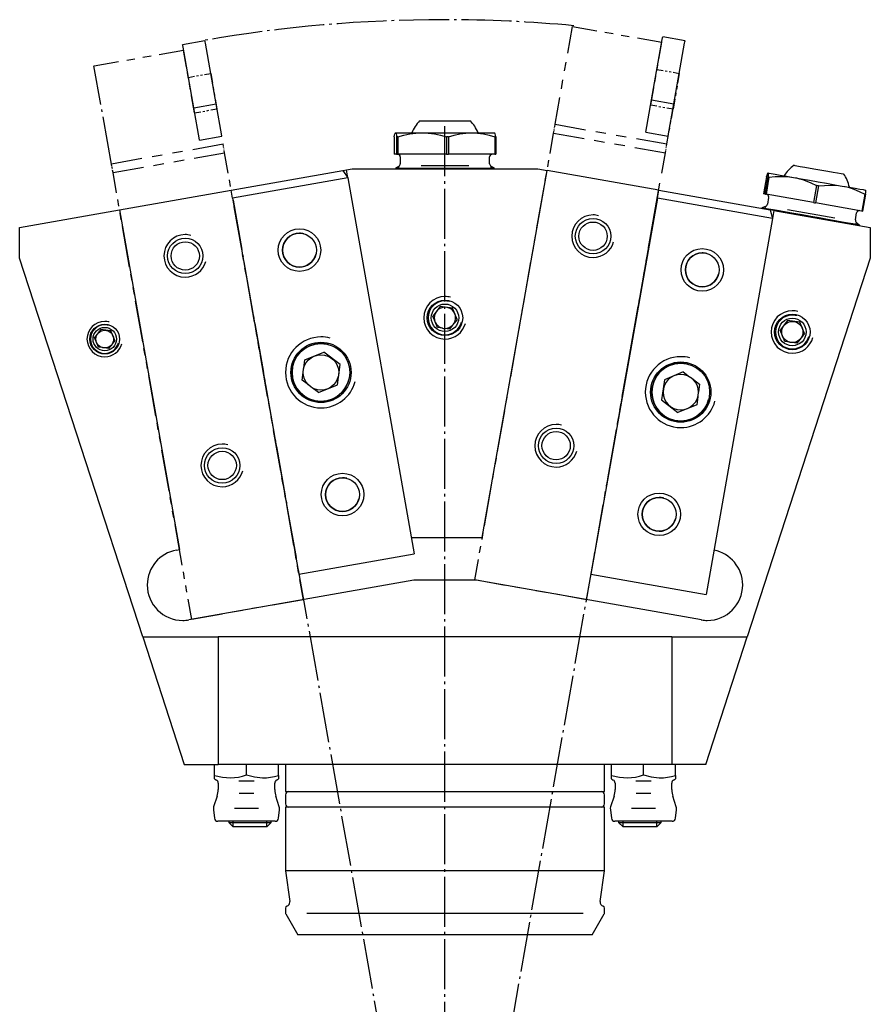
# Model space of a CAD drawing. Extents: x -1 to 247, y 51 to 330.
# Drawn here: x 127 to 247, y 190 to 329 of the extents above; entities that cross this region are included whole.
import ezdxf

# ---------------------------------------------------------------- set-up
doc = ezdxf.new("R2010")
doc.units = 0
doc.header["$MEASUREMENT"] = 0
for name, pattern in [('AI-LINETYPE-3', [8.819444, 7.055556, -0.705556, 0.352778, -0.705556]), ('AI-LINETYPE-4', [8.819444, 7.055556, -0.705556, 0.352778, -0.705556]), ('AI-LINETYPE-5', [8.819444, 7.055556, -0.705556, 0.352778, -0.705556]), ('AI-LINETYPE-6', [8.819444, 7.055556, -0.705556, 0.352778, -0.705556]), ('AI-LINETYPE-7', [8.819444, 7.055556, -0.705556, 0.352778, -0.705556])]:
    doc.linetypes.add(name, pattern=pattern)
doc.layers.add('GRAU_10_', color=7, linetype='CONTINUOUS')
doc.layers.add('STANDARDEBENE', color=7, linetype='CONTINUOUS')

msp = doc.modelspace()

# ---------------------------------------------------------------- linework, layer by layer
at = {"layer": 'GRAU_10_', "color": 250, "linetype": 'AI-LINETYPE-3'}
msp.add_lwpolyline([(186.63, 130.79), (186.63, 314.63)], dxfattribs=at)
at = {"layer": 'GRAU_10_', "color": 7}
for points in [[(156.48, 305.21), (172.2, 307.99), (172.93, 306.94), (156.68, 304.08), (156.48, 305.21)], [(172.2, 307.99), (172.72, 308.08)], [(172.72, 308.08), (173.53, 308.22)], [(172.91, 306.97), (172.72, 308.08)], [(172.93, 306.94), (182.28, 253.92)], [(173.53, 308.22), (199.74, 308.22)], [(191.9, 256.22), (201.03, 307.99)], [(199.74, 308.22), (201.03, 307.99)], [(216.79, 305.21), (201.03, 307.99)], [(140.73, 302.44), (156.48, 305.21)], [(156.68, 304.08), (166.03, 251.05)], [(216.59, 304.08), (207.23, 251.05)], [(216.79, 305.21), (232.51, 302.44), (232.83, 301.21), (216.59, 304.08), (216.79, 305.21)], [(126.63, 299.95), (140.73, 302.44), (149.17, 254.54)], [(233.02, 302.35), (232.51, 302.44)], [(233.02, 302.35), (232.83, 301.24)], [(233.02, 302.35), (246.63, 299.95)], [(126.63, 295.62), (126.63, 299.95)], [(232.83, 301.21), (223.48, 248.19)], [(246.63, 299.95), (246.63, 295.62)], [(143.99, 242.22), (126.63, 295.62)], [(246.63, 295.62), (229.28, 242.22)], [(181.88, 256.22), (191.9, 256.22)], [(148.77, 254.47), (149.17, 254.54)], [(166.03, 251.05), (182.28, 253.92)], [(182.24, 250.22), (150.5, 244.62)], [(191.02, 250.22), (182.24, 250.22)], [(222.84, 244.61), (191.02, 250.22)], [(207.23, 251.05), (223.48, 248.19)], [(222.77, 244.62), (222.84, 244.61)], [(222.84, 244.61), (222.84, 244.61)], [(143.99, 242.22), (149.83, 224.22)], [(143.99, 242.22), (154.63, 242.22)], [(154.63, 242.22), (154.63, 224.22)], [(218.63, 242.22), (154.63, 242.22)], [(218.63, 242.22), (218.63, 224.22)], [(218.63, 242.22), (229.28, 242.22)], [(223.43, 224.22), (229.28, 242.22)], [(149.83, 224.22), (154.63, 224.22)], [(154.13, 222.68), (154.13, 224.22)], [(218.63, 224.22), (154.63, 224.22)], [(158.63, 222.76), (158.63, 224.22)], [(163.13, 222.68), (163.13, 224.22)], [(164.13, 224.22), (164.13, 220.42)], [(209.13, 220.42), (209.13, 224.22)], [(210.13, 222.68), (210.13, 224.22)], [(214.63, 222.76), (214.63, 224.22)], [(223.43, 224.22), (218.63, 224.22)], [(219.13, 222.68), (219.13, 224.22)], [(154.13, 222.68), (155.25, 222.42), (156.38, 222.34), (156.96, 222.38), (157.52, 222.46), (158.08, 222.59), (158.63, 222.76)], [(154.13, 222.19), (154.13, 222.19), (154.13, 222.25), (154.13, 222.35), (154.13, 222.5), (154.13, 222.68)], [(154.13, 222.19), (154.38, 222.04)], [(158.63, 222.76), (159.74, 222.47), (160.87, 222.34), (161.16, 222.34), (161.45, 222.35), (161.73, 222.38), (162.01, 222.42), (162.58, 222.53), (163.13, 222.68)], [(162.88, 222.04), (163.13, 222.19)], [(163.13, 222.68), (163.13, 222.5), (163.13, 222.35), (163.13, 222.25), (163.13, 222.19), (163.13, 222.19)], [(210.13, 222.19), (210.13, 222.19), (210.13, 222.25), (210.13, 222.35), (210.13, 222.5), (210.13, 222.68), (211.25, 222.42), (212.38, 222.34), (212.95, 222.38), (213.52, 222.46), (214.08, 222.59), (214.63, 222.76), (215.74, 222.47), (216.87, 222.34), (217.16, 222.34), (217.45, 222.35), (217.73, 222.38), (218.01, 222.42), (218.58, 222.53), (219.13, 222.68), (219.13, 222.5), (219.13, 222.35), (219.13, 222.25), (219.13, 222.19), (219.13, 222.19)], [(210.13, 222.19), (210.38, 222.04)], [(218.88, 222.04), (219.13, 222.19)], [(154.63, 221.61), (154.63, 220.68)], [(162.63, 220.68), (162.63, 221.61)], [(210.63, 221.61), (210.63, 220.68)], [(218.63, 220.68), (218.63, 221.61)], [(154.48, 219.74), (154, 218.28)], [(163.26, 218.28), (162.78, 219.74)], [(164.13, 220.42), (164.24, 220.42), (164.54, 220.42), (165.05, 220.42), (165.75, 220.42), (166.64, 220.42), (167.71, 220.42), (168.95, 220.42), (170.35, 220.42), (171.9, 220.42), (173.58, 220.42), (175.38, 220.42), (177.29, 220.42), (179.28, 220.42), (181.33, 220.42), (183.43, 220.42), (185.56, 220.42), (187.7, 220.42), (189.84, 220.42), (191.94, 220.42), (193.99, 220.42), (195.98, 220.42), (197.88, 220.42), (199.69, 220.42), (201.37, 220.42), (202.92, 220.42), (204.32, 220.42), (205.56, 220.42), (206.63, 220.42), (207.52, 220.42), (208.22, 220.42), (208.73, 220.42), (209.03, 220.42), (209.13, 220.42)], [(164.13, 219.94), (164.13, 218.7)], [(209.13, 218.7), (209.13, 219.94)], [(210.48, 219.74), (210, 218.28)], [(219.26, 218.28), (218.78, 219.74)], [(164.13, 218.22), (164.13, 209.22)], [(209.13, 218.22), (209.03, 218.22), (208.73, 218.22), (208.22, 218.22), (207.52, 218.22), (206.63, 218.22), (205.56, 218.22), (204.32, 218.22), (202.92, 218.22), (201.37, 218.22), (199.69, 218.22), (197.88, 218.22), (195.98, 218.22), (193.99, 218.22), (191.94, 218.22), (189.84, 218.22), (187.7, 218.22), (185.56, 218.22), (183.43, 218.22), (181.33, 218.22), (179.28, 218.22), (177.29, 218.22), (175.38, 218.22), (173.58, 218.22), (171.9, 218.22), (170.35, 218.22), (168.95, 218.22), (167.71, 218.22), (166.64, 218.22), (165.75, 218.22), (165.05, 218.22), (164.54, 218.22), (164.24, 218.22), (164.13, 218.22)], [(209.13, 209.22), (209.13, 218.22)], [(153.96, 217.85), (154.11, 216.66)], [(163.16, 216.66), (163.31, 217.85)], [(209.96, 217.85), (210.11, 216.66)], [(219.16, 216.66), (219.31, 217.85)], [(162.66, 216.22), (162.55, 216.22), (162.2, 216.22), (161.65, 216.22), (160.92, 216.22), (160.06, 216.22), (159.12, 216.22), (158.15, 216.22), (157.21, 216.22), (156.35, 216.22), (155.62, 216.22), (155.07, 216.22), (154.72, 216.22), (154.6, 216.22)], [(218.66, 216.22), (218.55, 216.22), (218.2, 216.22), (217.65, 216.22), (216.92, 216.22), (216.06, 216.22), (215.12, 216.22), (214.15, 216.22), (213.21, 216.22), (212.35, 216.22), (211.62, 216.22), (211.07, 216.22), (210.72, 216.22), (210.6, 216.22)], [(164.13, 209.22), (164.73, 204.9)], [(209.13, 209.22), (209.03, 209.22), (208.73, 209.22), (208.22, 209.22), (207.52, 209.22), (206.63, 209.22), (205.56, 209.22), (204.32, 209.22), (202.92, 209.22), (201.37, 209.22), (199.69, 209.22), (197.88, 209.22), (195.98, 209.22), (193.99, 209.22), (191.94, 209.22), (189.84, 209.22), (187.7, 209.22), (185.56, 209.22), (183.43, 209.22), (181.33, 209.22), (179.28, 209.22), (177.29, 209.22), (175.38, 209.22), (173.58, 209.22), (171.9, 209.22), (170.35, 209.22), (168.95, 209.22), (167.71, 209.22), (166.64, 209.22), (165.75, 209.22), (165.05, 209.22), (164.54, 209.22), (164.24, 209.22), (164.13, 209.22)], [(208.53, 204.9), (209.13, 209.22)], [(164.13, 203.97), (164.13, 203.3)], [(164.17, 203.15), (165.87, 200.22)], [(207.4, 200.22), (209.09, 203.15)], [(209.13, 203.3), (209.13, 203.97)], [(207.4, 200.22), (207.3, 200.22), (206.98, 200.22), (206.45, 200.22), (205.72, 200.22), (204.79, 200.22), (203.68, 200.22), (202.39, 200.22), (200.94, 200.22), (199.35, 200.22), (197.62, 200.22), (195.78, 200.22), (193.85, 200.22), (191.84, 200.22), (189.78, 200.22), (187.69, 200.22), (185.58, 200.22), (183.49, 200.22), (181.43, 200.22), (179.42, 200.22), (177.49, 200.22), (175.65, 200.22), (173.92, 200.22), (172.33, 200.22), (170.88, 200.22), (169.59, 200.22), (168.48, 200.22), (167.55, 200.22), (166.82, 200.22), (166.29, 200.22), (165.97, 200.22), (165.87, 200.22)]]:
    msp.add_lwpolyline(points, dxfattribs=at)
for points, knots in [([(210.02, 298.73), (210.02, 300.11), (208.9, 301.23), (207.52, 301.23), (206.14, 301.23), (205.02, 300.11), (205.02, 298.73), (205.02, 297.35), (206.14, 296.23), (207.52, 296.23), (208.9, 296.23), (210.02, 297.35), (210.02, 298.73)], [0, 0, 0, 0, 1, 1, 1, 2, 2, 2, 3, 3, 3, 4, 4, 4, 4]), ([(152.49, 295.95), (152.49, 297.33), (151.38, 298.45), (149.99, 298.45), (148.61, 298.45), (147.49, 297.33), (147.49, 295.95), (147.49, 294.57), (148.61, 293.45), (149.99, 293.45), (151.38, 293.45), (152.49, 294.57), (152.49, 295.95)], [0, 0, 0, 0, 1, 1, 1, 2, 2, 2, 3, 3, 3, 4, 4, 4, 4]), ([(189.13, 287.22), (189.13, 288.6), (188.02, 289.72), (186.63, 289.72), (185.25, 289.72), (184.13, 288.6), (184.13, 287.22), (184.13, 285.84), (185.25, 284.72), (186.63, 284.72), (188.02, 284.72), (189.13, 285.84), (189.13, 287.22)], [0, 0, 0, 0, 1, 1, 1, 2, 2, 2, 3, 3, 3, 4, 4, 4, 4]), ([(238.13, 285.22), (238.13, 286.6), (237.02, 287.72), (235.63, 287.72), (234.25, 287.72), (233.13, 286.6), (233.13, 285.22), (233.13, 283.84), (234.25, 282.72), (235.63, 282.72), (237.02, 282.72), (238.13, 283.84), (238.13, 285.22)], [0, 0, 0, 0, 1, 1, 1, 2, 2, 2, 3, 3, 3, 4, 4, 4, 4]), ([(140.73, 284.22), (140.73, 285.38), (139.79, 286.32), (138.63, 286.32), (137.47, 286.32), (136.53, 285.38), (136.53, 284.22), (136.53, 283.06), (137.47, 282.12), (138.63, 282.12), (139.79, 282.12), (140.73, 283.06), (140.73, 284.22)], [0, 0, 0, 0, 1, 1, 1, 2, 2, 2, 3, 3, 3, 4, 4, 4, 4]), ([(173.39, 279.52), (173.39, 281.87), (171.48, 283.77), (169.14, 283.77), (166.79, 283.77), (164.89, 281.87), (164.89, 279.52), (164.89, 277.17), (166.79, 275.27), (169.14, 275.27), (171.48, 275.27), (173.39, 277.17), (173.39, 279.52)], [0, 0, 0, 0, 1, 1, 1, 2, 2, 2, 3, 3, 3, 4, 4, 4, 4]), ([(224.14, 276.74), (224.14, 279.09), (222.24, 280.99), (219.89, 280.99), (217.54, 280.99), (215.64, 279.09), (215.64, 276.74), (215.64, 274.4), (217.54, 272.49), (219.89, 272.49), (222.24, 272.49), (224.14, 274.4), (224.14, 276.74)], [0, 0, 0, 0, 1, 1, 1, 2, 2, 2, 3, 3, 3, 4, 4, 4, 4]), ([(204.81, 269.18), (204.81, 270.56), (203.69, 271.68), (202.31, 271.68), (200.93, 271.68), (199.81, 270.56), (199.81, 269.18), (199.81, 267.8), (200.93, 266.68), (202.31, 266.68), (203.69, 266.68), (204.81, 267.8), (204.81, 269.18)], [0, 0, 0, 0, 1, 1, 1, 2, 2, 2, 3, 3, 3, 4, 4, 4, 4]), ([(157.7, 266.4), (157.7, 267.78), (156.58, 268.9), (155.2, 268.9), (153.82, 268.9), (152.7, 267.78), (152.7, 266.4), (152.7, 265.02), (153.82, 263.9), (155.2, 263.9), (156.58, 263.9), (157.7, 265.02), (157.7, 266.4)], [0, 0, 0, 0, 1, 1, 1, 2, 2, 2, 3, 3, 3, 4, 4, 4, 4]), ([(148.77, 254.47), (146.35, 254.05), (144.65, 251.95), (144.63, 249.55), (144.63, 246.79), (146.87, 244.55), (149.63, 244.55), (149.94, 244.55), (150.24, 244.57), (150.5, 244.62)], [0, 0, 0, 0, 1, 1, 1, 2, 2, 2, 3, 3, 3, 3]), ([(222.84, 244.61), (223.12, 244.57), (223.39, 244.54), (223.63, 244.55), (226.4, 244.55), (228.63, 246.79), (228.63, 249.55)], [0, 0, 0, 0, 1, 1, 1, 2, 2, 2, 2])]:
    msp.add_open_spline(points, degree=3, knots=knots, dxfattribs=at)
for points in [[(228.63, 249.55), (228.63, 251.98), (226.9, 254), (224.58, 254.46)], [(154.63, 221.61), (154.63, 221.79), (154.54, 221.95), (154.38, 222.04)], [(162.88, 222.04), (162.73, 221.95), (162.64, 221.78), (162.63, 221.61)], [(210.63, 221.61), (210.63, 221.79), (210.54, 221.95), (210.38, 222.04)], [(218.88, 222.04), (218.73, 221.95), (218.64, 221.78), (218.63, 221.61)], [(154.48, 219.74), (154.59, 220.06), (154.64, 220.38), (154.63, 220.68)], [(162.63, 220.68), (162.63, 220.35), (162.69, 220.02), (162.78, 219.74)], [(164.62, 220.42), (164.35, 220.42), (164.13, 220.2), (164.13, 219.94)], [(209.13, 219.94), (209.13, 220.2), (208.92, 220.42), (208.65, 220.42)], [(210.48, 219.74), (210.59, 220.06), (210.64, 220.38), (210.63, 220.68)], [(218.63, 220.68), (218.63, 220.35), (218.69, 220.02), (218.78, 219.74)], [(154, 218.28), (153.96, 218.14), (153.94, 217.99), (153.96, 217.85)], [(163.31, 217.97), (163.31, 218.08), (163.3, 218.19), (163.26, 218.28)], [(164.13, 218.7), (164.13, 218.44), (164.35, 218.22), (164.62, 218.22)], [(208.65, 218.22), (208.92, 218.22), (209.13, 218.44), (209.13, 218.7)], [(210, 218.28), (209.96, 218.14), (209.94, 217.99), (209.96, 217.85)], [(219.31, 217.97), (219.31, 218.08), (219.3, 218.19), (219.26, 218.28)], [(154.11, 216.66), (154.14, 216.41), (154.35, 216.22), (154.6, 216.22)], [(162.66, 216.22), (162.92, 216.22), (163.13, 216.41), (163.16, 216.66)], [(163.31, 217.85), (163.31, 217.89), (163.31, 217.94), (163.31, 217.97)], [(210.11, 216.66), (210.14, 216.41), (210.35, 216.22), (210.6, 216.22)], [(218.66, 216.22), (218.92, 216.22), (219.13, 216.41), (219.16, 216.66)], [(219.31, 217.85), (219.31, 217.89), (219.31, 217.94), (219.31, 217.97)], [(164.34, 204.25), (164.21, 204.21), (164.14, 204.1), (164.13, 203.97)], [(164.34, 204.25), (164.58, 204.34), (164.74, 204.57), (164.74, 204.82)], [(164.74, 204.82), (164.74, 204.85), (164.74, 204.88), (164.73, 204.9)], [(208.53, 204.9), (208.49, 204.61), (208.67, 204.35), (208.93, 204.25)], [(209.13, 203.97), (209.13, 204.1), (209.05, 204.21), (208.93, 204.25)], [(164.13, 203.3), (164.13, 203.25), (164.15, 203.19), (164.17, 203.15)], [(209.09, 203.15), (209.12, 203.2), (209.13, 203.25), (209.13, 203.3)]]:
    msp.add_open_spline(points, degree=3, dxfattribs=at)
at = {"layer": 'STANDARDEBENE', "color": 7}
for points in [[(203.95, 324.54), (204.61, 328.31), (208.05, 327.7)], [(209.19, 327.5), (210.34, 327.3)], [(211.49, 327.09), (212.63, 326.89)], [(213.78, 326.69), (217.22, 326.08)], [(215.78, 317.95), (217.29, 326.48)], [(217.29, 326.48), (217.33, 326.72), (217.35, 326.82)], [(220.5, 326.26), (217.35, 326.82)], [(146.31, 324.37), (149.75, 324.97)], [(152.77, 326.26), (149.62, 325.7)], [(149.68, 325.37), (149.64, 325.61), (149.62, 325.7)], [(151.19, 316.83), (149.68, 325.37)], [(150.18, 322.56), (149.75, 324.97)], [(152.83, 325.93), (152.79, 326.16), (152.77, 326.26)], [(154.34, 317.39), (152.83, 325.93)], [(216.79, 323.67), (217.22, 326.08)], [(218.93, 317.39), (220.44, 325.93)], [(220.44, 325.93), (220.48, 326.16), (220.5, 326.26)], [(141.73, 323.56), (142.87, 323.76)], [(144.02, 323.96), (145.17, 324.17)], [(137.14, 322.75), (140.58, 323.36)], [(203.5, 322.03), (203.73, 323.29)], [(216.51, 322.06), (216.65, 322.87)], [(216.54, 322.25), (217.4, 322.09)], [(150.46, 320.95), (150.32, 321.76)], [(150.43, 321.13), (151.29, 321.29)], [(151.57, 321.34), (151.86, 321.39)], [(152.15, 321.44), (152.43, 321.49)], [(152.72, 321.54), (153.58, 321.69)], [(153.58, 321.69), (153.82, 320.33)], [(203.06, 319.53), (203.28, 320.78)], [(216.22, 320.46), (216.37, 321.26)], [(217.69, 322.04), (217.97, 321.99)], [(218.26, 321.94), (218.54, 321.89)], [(218.83, 321.84), (219.69, 321.69)], [(219.69, 321.69), (219.45, 320.33)], [(150.74, 319.35), (150.6, 320.15)], [(153.9, 319.87), (153.98, 319.41)], [(215.66, 317.24), (216.08, 319.65)], [(219.37, 319.87), (219.29, 319.41)], [(151.31, 316.13), (150.88, 318.54)], [(154.06, 318.96), (154.14, 318.51)], [(154.22, 318.05), (154.46, 316.69)], [(202.18, 314.51), (202.84, 318.27)], [(219.05, 318.05), (218.81, 316.69)], [(219.21, 318.96), (219.13, 318.51)], [(151.19, 316.83), (154.34, 317.39)], [(151.98, 312.31), (151.19, 316.83)], [(153.6, 316.53), (154.46, 316.69)], [(155.13, 312.87), (154.34, 317.39)], [(214.98, 313.42), (215.78, 317.95)], [(215.66, 317.24), (216.52, 317.09)], [(215.78, 317.95), (218.93, 317.39)], [(216.8, 317.04), (217.09, 316.99)], [(217.38, 316.94), (217.66, 316.89)], [(217.95, 316.84), (218.81, 316.69)], [(218.14, 312.87), (218.93, 317.39)], [(218.57, 315.33), (218.81, 316.69)], [(151.31, 316.13), (152.17, 316.28)], [(152.46, 316.33), (152.74, 316.38)], [(153.03, 316.43), (153.32, 316.48)], [(183.06, 315), (183.17, 315), (183.47, 315), (183.96, 315), (184.61, 315), (185.37, 315), (186.2, 315), (187.07, 315), (187.9, 315), (188.66, 315), (189.31, 315), (189.8, 315), (190.1, 315), (190.21, 315)], [(202.04, 313.72), (202.06, 313.83)], [(202.08, 313.95), (202.1, 314.06)], [(202.12, 314.17), (202.18, 314.51)], [(202.18, 314.51), (206.47, 313.75)], [(218.25, 313.53), (218.33, 313.98)], [(218.41, 314.43), (218.49, 314.88)], [(151.99, 312.26), (155.14, 312.82)], [(155.14, 312.82), (155.14, 312.83), (155.13, 312.87)], [(179.47, 312.72), (179.51, 312.96), (179.56, 313.14), (179.6, 313.26), (179.64, 313.3)], [(179.47, 312.72), (179.47, 310.3)], [(179.64, 313.3), (179.8, 313.3), (180.17, 313.3), (180.73, 313.3), (181.48, 313.3), (182.38, 313.3), (183.4, 313.3)], [(179.64, 313.3), (179.66, 313.29), (179.68, 313.26), (179.71, 313.21), (179.73, 313.14), (179.77, 312.96), (179.81, 312.72)], [(179.81, 312.72), (179.81, 310.3)], [(179.97, 312.72), (179.89, 312.72), (179.81, 312.72)], [(179.97, 312.72), (180.82, 312.96), (181.67, 313.14), (182.53, 313.26), (183.4, 313.3), (183.84, 313.29), (184.28, 313.26), (184.71, 313.21), (185.14, 313.14), (186, 312.96), (186.84, 312.72)], [(179.97, 312.72), (179.97, 310.3)], [(186.84, 312.72), (186.84, 310.3), (179.97, 310.3)], [(183.4, 313.3), (184.53, 313.3), (185.72, 313.3), (186.94, 313.3), (188.15, 313.3), (189.32, 313.3), (190.4, 313.3)], [(187.13, 312.72), (186.99, 312.72), (186.84, 312.72)], [(187.13, 312.72), (187.94, 312.96), (188.75, 313.14), (189.57, 313.26), (190.4, 313.3), (190.81, 313.29), (191.23, 313.26), (191.64, 313.21), (192.05, 313.14), (192.87, 312.96), (193.66, 312.72)], [(187.13, 312.72), (187.13, 310.3)], [(193.66, 312.72), (193.66, 310.3), (187.13, 310.3)], [(190.4, 313.3), (191.37, 313.3), (192.19, 313.3), (192.85, 313.3), (193.31, 313.3), (193.57, 313.3), (193.63, 313.3)], [(193.8, 312.72), (193.76, 312.96), (193.71, 313.14), (193.67, 313.26), (193.63, 313.3)], [(193.8, 312.72), (193.73, 312.72), (193.66, 312.72)], [(193.8, 312.72), (193.8, 310.3)], [(201.45, 310.41), (201.96, 313.27)], [(201.96, 313.27), (202.02, 313.61)], [(201.96, 313.27), (206.26, 312.51)], [(207.91, 313.5), (209.34, 313.25)], [(210.77, 312.99), (212.2, 312.74)], [(213.64, 312.49), (217.93, 311.73)], [(214.98, 313.38), (214.98, 313.39), (214.98, 313.42)], [(214.98, 313.38), (218.13, 312.82)], [(217.93, 311.73), (218.17, 313.08)], [(218.13, 312.82), (218.13, 312.83), (218.14, 312.87)], [(151.04, 310.97), (155.33, 311.73)], [(151.99, 312.26), (151.99, 312.28), (151.98, 312.31)], [(155.39, 311.39), (155.33, 311.73)], [(155.43, 311.17), (155.41, 311.28)], [(155.47, 310.94), (155.45, 311.06)], [(207.69, 312.26), (209.12, 312.01)], [(210.55, 311.76), (211.99, 311.5)], [(213.42, 311.25), (217.72, 310.49), (217.78, 310.83)], [(217.8, 310.94), (217.82, 311.06)], [(217.83, 311.17), (217.86, 311.28)], [(217.88, 311.39), (217.93, 311.73)], [(139.58, 308.95), (143.88, 309.71)], [(145.31, 309.96), (146.74, 310.21)], [(148.17, 310.47), (149.6, 310.72)], [(151.26, 309.74), (155.55, 310.49), (155.49, 310.83)], [(156.06, 307.63), (155.55, 310.49)], [(179.81, 310.3), (179.47, 310.3)], [(179.81, 310.3), (179.89, 310.3), (179.97, 310.3)], [(180.33, 309.9), (180.33, 308.93)], [(186.84, 310.3), (186.99, 310.3), (187.13, 310.3)], [(192.93, 308.93), (192.93, 309.9)], [(193.66, 310.3), (193.73, 310.3), (193.8, 310.3)], [(217.21, 307.63), (217.72, 310.49)], [(139.68, 308.39), (139.66, 308.5)], [(139.72, 308.16), (139.7, 308.28)], [(139.8, 307.71), (144.09, 308.47)], [(145.53, 308.72), (146.96, 308.98)], [(148.39, 309.23), (149.82, 309.48)], [(180.13, 308.58), (179.63, 308.29)], [(179.63, 308.29), (179.63, 308.22)], [(193.63, 308.29), (193.53, 308.29), (193.21, 308.29), (192.7, 308.29), (192, 308.29), (191.13, 308.29), (190.14, 308.29), (189.03, 308.29), (187.85, 308.29), (186.63, 308.29), (185.42, 308.29), (184.24, 308.29), (183.14, 308.29), (182.14, 308.29), (181.27, 308.29), (180.57, 308.29), (180.06, 308.29), (179.74, 308.29), (179.63, 308.29)], [(180.13, 308.22), (180.13, 308.58)], [(183.26, 308.7), (190.01, 308.7)], [(193.63, 308.29), (193.13, 308.58)], [(193.13, 308.22), (193.13, 308.58)], [(193.63, 308.22), (193.63, 308.29)], [(201.12, 308.5), (201.29, 309.45)], [(235.87, 308.73), (235.97, 308.71), (236.27, 308.66), (236.75, 308.58), (237.38, 308.47), (238.13, 308.33), (238.96, 308.19), (239.81, 308.04), (240.63, 307.89), (241.38, 307.76), (242.01, 307.65), (242.5, 307.56), (242.8, 307.51), (242.9, 307.49)], [(139.8, 307.71), (139.74, 308.05)], [(140.3, 304.85), (139.8, 307.71)], [(200.78, 306.59), (200.95, 307.54)], [(232, 307.1), (231.58, 304.72)], [(232.19, 307.07), (231.77, 304.68)], [(232.34, 307.04), (231.92, 304.66)], [(232, 307.1), (232.07, 307.33), (232.12, 307.51), (232.16, 307.62), (232.2, 307.65)], [(232.2, 307.65), (232.21, 307.64), (232.21, 307.61), (232.22, 307.56), (232.22, 307.49), (232.21, 307.31), (232.19, 307.07)], [(232.34, 307.04), (232.26, 307.06), (232.19, 307.07)], [(232.2, 307.65), (232.33, 307.63), (232.67, 307.57), (233.2, 307.48), (233.92, 307.35), (234.79, 307.2), (235.79, 307.02)], [(232.34, 307.04), (233.21, 307.13), (234.07, 307.17), (234.93, 307.13), (235.79, 307.02), (236.21, 306.94), (236.63, 306.83), (237.05, 306.71), (237.46, 306.57), (238.26, 306.24), (239.04, 305.86)], [(235.79, 307.02), (236.89, 306.83), (238.06, 306.62), (239.26, 306.41), (240.45, 306.2), (241.61, 305.99), (242.68, 305.8)], [(156.39, 305.72), (156.23, 306.67)], [(199.6, 299.9), (200.61, 305.63)], [(239.04, 305.86), (238.62, 303.47), (231.92, 304.66)], [(239.33, 305.81), (238.91, 303.42)], [(239.33, 305.81), (239.18, 305.84), (239.04, 305.86)], [(239.33, 305.81), (240.17, 305.9), (241.02, 305.94), (241.85, 305.91), (242.68, 305.8), (243.09, 305.72), (243.5, 305.62), (243.91, 305.5), (244.3, 305.36), (245.08, 305.04), (245.84, 304.66)], [(242.68, 305.8), (243.65, 305.63), (244.48, 305.49), (245.14, 305.37), (245.62, 305.29), (245.9, 305.24), (245.98, 305.22)], [(216.54, 303.81), (216.71, 304.76)], [(231.77, 304.68), (231.58, 304.72)], [(231.77, 304.68), (231.84, 304.67), (231.92, 304.66)], [(232.29, 304.18), (232.12, 303.23)], [(245.84, 304.66), (245.42, 302.28), (238.91, 303.42)], [(245.97, 304.64), (245.55, 302.25)], [(245.97, 304.64), (245.91, 304.65), (245.84, 304.66)], [(245.97, 304.64), (245.99, 304.88), (246, 305.06), (246, 305.18), (245.98, 305.22)], [(140.64, 302.94), (140.47, 303.89)], [(157.91, 297.13), (156.9, 302.85)], [(215.36, 297.13), (216.37, 302.85)], [(231.32, 302.73), (231.31, 302.65)], [(231.87, 302.92), (231.32, 302.73)], [(245.11, 300.3), (245.01, 300.31), (244.7, 300.37), (244.19, 300.46), (243.5, 300.58), (242.65, 300.73), (241.66, 300.9), (240.58, 301.09), (239.42, 301.3), (238.22, 301.51), (237.02, 301.72), (235.86, 301.93), (234.77, 302.12), (233.79, 302.29), (232.94, 302.44), (232.25, 302.56), (231.74, 302.65), (231.43, 302.71), (231.32, 302.73)], [(231.8, 302.57), (231.87, 302.92)], [(238.62, 303.47), (238.76, 303.45), (238.91, 303.42)], [(140.97, 301.03), (140.81, 301.99)], [(234.97, 302.49), (241.61, 301.32)], [(244.53, 301.04), (244.7, 302)], [(245.42, 302.28), (245.49, 302.26), (245.55, 302.25)], [(142.15, 294.35), (141.14, 300.08)], [(244.61, 300.31), (244.67, 300.67)], [(245.1, 300.22), (245.11, 300.3), (244.67, 300.67)], [(199.27, 297.99), (199.43, 298.95)], [(158.25, 295.22), (158.08, 296.17)], [(198.93, 296.08), (199.1, 297.04)], [(215.02, 295.22), (215.19, 296.17)], [(197.75, 289.4), (198.76, 295.13)], [(142.49, 292.44), (142.32, 293.39)], [(158.58, 293.31), (158.42, 294.26)], [(214.69, 293.31), (214.85, 294.26)], [(159.76, 286.62), (158.75, 292.35)], [(213.51, 286.62), (214.52, 292.35)], [(142.83, 290.53), (142.66, 291.48)], [(144, 283.84), (142.99, 289.57)], [(187.69, 288.6), (185.97, 288.83), (184.91, 287.46)], [(185.57, 285.86), (184.91, 287.46)], [(188.35, 287), (187.69, 288.6)], [(197.41, 287.49), (197.58, 288.44)], [(187.71, 286.17), (187.29, 285.63)], [(188.35, 287), (187.92, 286.45)], [(197.08, 285.58), (197.25, 286.54)], [(234.97, 286.83), (233.91, 285.46)], [(236.69, 286.6), (234.97, 286.83)], [(237.35, 285), (236.69, 286.6)], [(138.08, 285.56), (137.2, 284.42)], [(140.06, 284.04), (139.51, 285.37), (138.08, 285.56)], [(160.1, 284.71), (159.93, 285.67)], [(186.26, 285.77), (185.57, 285.86)], [(187.29, 285.63), (186.61, 285.72)], [(213.17, 284.71), (213.34, 285.67)], [(234.57, 283.86), (233.91, 285.46)], [(237.35, 285), (236.92, 284.45)], [(137.75, 283.08), (137.2, 284.42)], [(139.54, 283.36), (139.18, 282.89)], [(140.06, 284.04), (139.7, 283.57)], [(160.44, 282.8), (160.27, 283.76)], [(195.9, 278.9), (196.91, 284.63)], [(212.83, 282.8), (213, 283.76)], [(235.26, 283.77), (234.57, 283.86)], [(236.29, 283.63), (235.61, 283.72)], [(236.71, 284.17), (236.29, 283.63)], [(138.34, 283.01), (137.75, 283.08)], [(139.18, 282.89), (138.6, 282.97)], [(144.34, 281.93), (144.17, 282.89)], [(166.87, 281.29), (169.54, 282.39)], [(171.83, 280.63), (169.54, 282.39)], [(144.68, 280.02), (144.51, 280.98)], [(161.61, 276.12), (160.6, 281.85)], [(166.73, 280.18), (166.87, 281.29)], [(171.45, 277.77), (171.83, 280.63)], [(211.65, 276.12), (212.67, 281.85)], [(166.49, 278.43), (166.64, 279.51)], [(220.24, 279.59), (217.58, 278.49), (217.2, 275.63), (219.48, 273.87)], [(220.24, 279.59), (221.13, 278.91)], [(145.86, 273.34), (144.85, 279.07)], [(167.36, 277.76), (166.49, 278.43)], [(168.78, 276.67), (171.45, 277.77)], [(195.56, 276.99), (195.73, 277.94)], [(221.67, 278.5), (222.53, 277.84), (222.39, 276.75)], [(168.78, 276.67), (167.9, 277.35)], [(161.95, 274.21), (161.78, 275.16)], [(195.22, 275.08), (195.39, 276.03)], [(211.32, 274.21), (211.49, 275.16)], [(222.15, 274.97), (219.48, 273.87)], [(222.3, 276.08), (222.15, 274.97)], [(194.05, 268.39), (195.06, 274.12)], [(146.19, 271.43), (146.03, 272.39)], [(162.29, 272.3), (162.12, 273.25)], [(210.98, 272.3), (211.15, 273.25)], [(163.47, 265.61), (162.46, 271.34)], [(209.8, 265.61), (210.81, 271.34)], [(146.53, 269.52), (146.36, 270.48)], [(147.71, 262.84), (146.7, 268.57)], [(193.71, 266.48), (193.88, 267.44)], [(193.37, 264.57), (193.54, 265.53)], [(163.8, 263.7), (163.63, 264.66)], [(209.47, 263.7), (209.63, 264.66)], [(164.14, 261.8), (163.97, 262.75)], [(192.19, 257.89), (193.2, 263.62)], [(209.13, 261.8), (209.3, 262.75)], [(148.05, 260.93), (147.88, 261.88)], [(148.38, 259.02), (148.21, 259.97)], [(165.32, 255.11), (164.31, 260.84)], [(207.95, 255.11), (208.96, 260.84)], [(149.56, 252.33), (148.55, 258.06)], [(191.86, 255.98), (192.03, 256.94)], [(165.65, 253.2), (165.49, 254.16)], [(191.52, 254.07), (191.69, 255.03)], [(207.61, 253.2), (207.78, 254.16)], [(190.85, 250.25), (191.35, 253.12)], [(149.9, 250.42), (149.73, 251.38)], [(165.99, 251.29), (165.82, 252.25)], [(207.28, 251.29), (207.45, 252.25)], [(166.67, 247.47), (166.16, 250.34)], [(195.14, 249.49), (190.85, 250.25)], [(206.6, 247.47), (207.11, 250.34)], [(150.23, 248.51), (150.07, 249.47)], [(198.01, 248.99), (196.58, 249.24)], [(200.87, 248.48), (199.44, 248.74)], [(150.91, 244.69), (150.4, 247.56)], [(166.67, 247.47), (162.37, 246.72)], [(206.6, 247.47), (202.31, 248.23)], [(158.07, 245.96), (156.64, 245.7)], [(160.94, 246.46), (159.5, 246.21)], [(155.21, 245.45), (150.91, 244.69)], [(159.73, 221.9), (157.54, 221.9)], [(215.73, 221.9), (213.54, 221.9)], [(157.6, 220.2), (159.67, 220.2)], [(213.6, 220.2), (215.67, 220.2)], [(156.96, 218.07), (160.31, 218.07)], [(212.96, 218.07), (216.31, 218.07)], [(156.13, 216.22), (156.13, 216.03)], [(156.13, 216.03), (156.75, 215.42)], [(156.13, 216.03), (156.24, 216.03), (156.54, 216.03), (157.01, 216.03), (157.63, 216.03), (158.36, 216.03), (159.13, 216.03), (159.91, 216.03), (160.63, 216.03), (161.26, 216.03), (161.73, 216.03), (162.03, 216.03), (162.13, 216.03)], [(156.75, 215.42), (156.75, 216.22)], [(161.52, 215.42), (161.4, 215.42), (161.07, 215.42), (160.54, 215.42), (159.87, 215.42), (159.13, 215.42), (158.4, 215.42), (157.73, 215.42), (157.2, 215.42), (156.87, 215.42), (156.75, 215.42)], [(161.52, 215.42), (161.52, 216.22)], [(161.52, 215.42), (162.13, 216.03)], [(162.13, 216.03), (162.13, 216.22)], [(211.13, 216.22), (211.13, 216.03)], [(211.13, 216.03), (211.75, 215.42)], [(211.13, 216.03), (211.24, 216.03), (211.54, 216.03), (212.01, 216.03), (212.63, 216.03), (213.36, 216.03), (214.13, 216.03), (214.91, 216.03), (215.63, 216.03), (216.26, 216.03), (216.73, 216.03), (217.03, 216.03), (217.13, 216.03)], [(211.75, 215.42), (211.75, 216.22)], [(216.52, 215.42), (216.4, 215.42), (216.07, 215.42), (215.54, 215.42), (214.87, 215.42), (214.13, 215.42), (213.4, 215.42), (212.73, 215.42), (212.2, 215.42), (211.86, 215.42), (211.75, 215.42)], [(216.52, 215.42), (216.52, 216.22)], [(216.52, 215.42), (217.13, 216.03)], [(217.13, 216.03), (217.13, 216.22)], [(206.12, 203.22), (167.15, 203.22)]]:
    msp.add_lwpolyline(points, dxfattribs=at)
at = {"layer": 'STANDARDEBENE', "color": 250, "linetype": 'AI-LINETYPE-5'}
msp.add_lwpolyline([(139.64, 308.61), (137.11, 322.73)], dxfattribs=at)
at = {"layer": 'STANDARDEBENE', "color": 7, "linetype": 'AI-LINETYPE-4'}
msp.add_lwpolyline([(186.65, 134.23), (217.04, 306.67)], dxfattribs=at)
at = {"layer": 'STANDARDEBENE', "color": 7, "linetype": 'AI-LINETYPE-6'}
msp.add_lwpolyline([(156.73, 303.81), (186.65, 134.24)], dxfattribs=at)
at = {"layer": 'STANDARDEBENE', "color": 250, "linetype": 'AI-LINETYPE-7'}
msp.add_open_spline([(204.83, 328.41), (198.8, 328.97), (192.68, 329.26), (186.5, 329.26), (175, 329.26), (163.73, 328.26), (152.77, 326.35)], degree=3, knots=[0, 0, 0, 0, 1, 1, 1, 2, 2, 2, 2], dxfattribs=at)
at = {"layer": 'STANDARDEBENE', "color": 7}
for points in [[(183.06, 315), (182.56, 314.49), (182.19, 313.9), (181.97, 313.3)], [(191.3, 313.3), (191.04, 313.97), (190.66, 314.55), (190.21, 315)], [(180.33, 309.9), (180.33, 310.12), (180.16, 310.3), (179.93, 310.3)], [(193.33, 310.3), (193.11, 310.3), (192.93, 310.12), (192.93, 309.9)], [(180.13, 308.58), (180.26, 308.66), (180.33, 308.79), (180.33, 308.93)], [(192.93, 308.93), (192.93, 308.78), (193.01, 308.65), (193.13, 308.58)], [(235.87, 308.73), (235.28, 308.32), (234.82, 307.8), (234.49, 307.25)], [(243.68, 305.63), (243.54, 306.33), (243.26, 306.97), (242.9, 307.49)], [(232.3, 304.25), (232.3, 304.45), (232.16, 304.61), (231.97, 304.65)], [(232.29, 304.18), (232.3, 304.21), (232.3, 304.23), (232.3, 304.25)], [(231.87, 302.92), (232.01, 302.97), (232.1, 303.09), (232.12, 303.23)], [(244.53, 301.04), (244.51, 300.9), (244.56, 300.76), (244.67, 300.67)], [(186.61, 285.72), (187.04, 285.71), (187.43, 285.89), (187.71, 286.17)], [(187.71, 286.17), (187.79, 286.26), (187.87, 286.36), (187.92, 286.45)], [(187.92, 286.45), (188.07, 286.7), (188.14, 286.96), (188.13, 287.22)], [(186.26, 285.77), (186.38, 285.74), (186.51, 285.72), (186.61, 285.72)]]:
    msp.add_open_spline(points, degree=3, dxfattribs=at)
for points, knots in [([(208.29, 301.62), (208.03, 301.69), (207.76, 301.73), (207.52, 301.73), (205.86, 301.73), (204.52, 300.38), (204.52, 298.73), (204.52, 297.07), (205.86, 295.73), (207.52, 295.73), (208.9, 295.73), (210.06, 296.66), (210.42, 297.95)], [0, 0, 0, 0, 1, 1, 1, 2, 2, 2, 3, 3, 3, 4, 4, 4, 4]), ([(245.16, 302.32), (245.14, 302.32), (245.12, 302.33), (245.09, 302.33), (244.9, 302.33), (244.74, 302.18), (244.7, 302)], [0, 0, 0, 0, 1, 1, 1, 2, 2, 2, 2]), ([(209.52, 298.73), (209.52, 299.83), (208.62, 300.73), (207.52, 300.73), (206.41, 300.73), (205.52, 299.83), (205.52, 298.73), (205.52, 297.62), (206.41, 296.73), (207.52, 296.73), (208.62, 296.73), (209.52, 297.62), (209.52, 298.73)], [0, 0, 0, 0, 1, 1, 1, 2, 2, 2, 3, 3, 3, 4, 4, 4, 4]), ([(150.77, 298.85), (150.5, 298.92), (150.24, 298.95), (149.99, 298.95), (148.34, 298.95), (146.99, 297.6), (146.99, 295.95), (146.99, 294.29), (148.34, 292.95), (149.99, 292.95), (151.38, 292.95), (152.54, 293.88), (152.89, 295.17)], [0, 0, 0, 0, 1, 1, 1, 2, 2, 2, 3, 3, 3, 4, 4, 4, 4]), ([(169.1, 296.76), (169.1, 298.41), (167.76, 299.76), (166.1, 299.76), (164.44, 299.76), (163.1, 298.41), (163.1, 296.76), (163.1, 295.1), (164.44, 293.76), (166.1, 293.76), (167.76, 293.76), (169.1, 295.1), (169.1, 296.76)], [0, 0, 0, 0, 1, 1, 1, 2, 2, 2, 3, 3, 3, 4, 4, 4, 4]), ([(168.49, 296.76), (168.49, 298.07), (167.42, 299.14), (166.1, 299.14), (164.78, 299.14), (163.71, 298.07), (163.71, 296.76), (163.71, 295.44), (164.78, 294.37), (166.1, 294.37), (167.42, 294.37), (168.49, 295.44), (168.49, 296.76)], [0, 0, 0, 0, 1, 1, 1, 2, 2, 2, 3, 3, 3, 4, 4, 4, 4]), ([(166.72, 299.06), (166.5, 299.12), (166.29, 299.14), (166.1, 299.14), (164.78, 299.14), (163.71, 298.07), (163.71, 296.76), (163.71, 295.44), (164.78, 294.37), (166.1, 294.37), (167.2, 294.37), (168.12, 295.11), (168.4, 296.14)], [0, 0, 0, 0, 1, 1, 1, 2, 2, 2, 3, 3, 3, 4, 4, 4, 4]), ([(151.99, 295.95), (151.99, 297.05), (151.1, 297.95), (149.99, 297.95), (148.89, 297.95), (147.99, 297.05), (147.99, 295.95), (147.99, 294.84), (148.89, 293.95), (149.99, 293.95), (151.1, 293.95), (151.99, 294.84), (151.99, 295.95)], [0, 0, 0, 0, 1, 1, 1, 2, 2, 2, 3, 3, 3, 4, 4, 4, 4]), ([(225.93, 293.98), (225.93, 295.63), (224.58, 296.98), (222.93, 296.98), (221.27, 296.98), (219.93, 295.63), (219.93, 293.98), (219.93, 292.32), (221.27, 290.98), (222.93, 290.98), (224.58, 290.98), (225.93, 292.32), (225.93, 293.98)], [0, 0, 0, 0, 1, 1, 1, 2, 2, 2, 3, 3, 3, 4, 4, 4, 4]), ([(223.55, 296.28), (223.33, 296.34), (223.12, 296.37), (222.93, 296.36), (221.61, 296.36), (220.54, 295.3), (220.54, 293.98), (220.54, 292.66), (221.61, 291.59), (222.93, 291.59), (224.03, 291.59), (224.95, 292.33), (225.23, 293.36)], [0, 0, 0, 0, 1, 1, 1, 2, 2, 2, 3, 3, 3, 4, 4, 4, 4]), ([(225.31, 293.98), (225.31, 295.3), (224.25, 296.36), (222.93, 296.36), (221.61, 296.36), (220.54, 295.3), (220.54, 293.98), (220.54, 292.66), (221.61, 291.59), (222.93, 291.59), (224.25, 291.59), (225.31, 292.66), (225.31, 293.98)], [0, 0, 0, 0, 1, 1, 1, 2, 2, 2, 3, 3, 3, 4, 4, 4, 4]), ([(187.41, 290.12), (187.14, 290.19), (186.88, 290.22), (186.63, 290.22), (184.98, 290.22), (183.63, 288.88), (183.63, 287.22), (183.63, 285.56), (184.98, 284.22), (186.63, 284.22), (188.02, 284.22), (189.18, 285.15), (189.53, 286.44)], [0, 0, 0, 0, 1, 1, 1, 2, 2, 2, 3, 3, 3, 4, 4, 4, 4]), ([(187.25, 289.53), (187.04, 289.58), (186.83, 289.61), (186.63, 289.61), (185.32, 289.61), (184.25, 288.54), (184.25, 287.22), (184.25, 285.9), (185.32, 284.83), (186.63, 284.83), (187.73, 284.83), (188.66, 285.58), (188.94, 286.6)], [0, 0, 0, 0, 1, 1, 1, 2, 2, 2, 3, 3, 3, 4, 4, 4, 4]), ([(188.57, 287.22), (188.57, 288.29), (187.7, 289.16), (186.63, 289.16), (185.56, 289.16), (184.7, 288.29), (184.7, 287.22), (184.7, 286.15), (185.56, 285.28), (186.63, 285.28), (187.7, 285.28), (188.57, 286.15), (188.57, 287.22)], [0, 0, 0, 0, 1, 1, 1, 2, 2, 2, 3, 3, 3, 4, 4, 4, 4]), ([(188.13, 287.22), (188.13, 288.05), (187.46, 288.72), (186.63, 288.72), (185.81, 288.72), (185.13, 288.05), (185.13, 287.22), (185.13, 286.52), (185.61, 285.94), (186.26, 285.77)], [0, 0, 0, 0, 1, 1, 1, 2, 2, 2, 3, 3, 3, 3]), ([(236.41, 288.12), (236.14, 288.19), (235.88, 288.22), (235.63, 288.22), (233.98, 288.22), (232.63, 286.88), (232.63, 285.22), (232.63, 283.56), (233.98, 282.22), (235.63, 282.22), (237.02, 282.22), (238.18, 283.15), (238.53, 284.44)], [0, 0, 0, 0, 1, 1, 1, 2, 2, 2, 3, 3, 3, 4, 4, 4, 4]), ([(236.25, 287.53), (236.04, 287.58), (235.83, 287.61), (235.63, 287.61), (234.32, 287.61), (233.25, 286.54), (233.25, 285.22), (233.25, 283.9), (234.32, 282.83), (235.63, 282.83), (236.73, 282.83), (237.66, 283.58), (237.94, 284.6)], [0, 0, 0, 0, 1, 1, 1, 2, 2, 2, 3, 3, 3, 4, 4, 4, 4]), ([(139.28, 286.64), (139.06, 286.69), (138.84, 286.72), (138.63, 286.72), (137.25, 286.72), (136.13, 285.6), (136.13, 284.22), (136.13, 282.84), (137.25, 281.72), (138.63, 281.72), (139.79, 281.72), (140.75, 282.5), (141.05, 283.57)], [0, 0, 0, 0, 1, 1, 1, 2, 2, 2, 3, 3, 3, 4, 4, 4, 4]), ([(139.15, 286.16), (138.98, 286.21), (138.8, 286.23), (138.63, 286.23), (137.53, 286.23), (136.63, 285.33), (136.63, 284.22), (136.63, 283.11), (137.53, 282.21), (138.63, 282.21), (139.56, 282.21), (140.34, 282.84), (140.58, 283.7)], [0, 0, 0, 0, 1, 1, 1, 2, 2, 2, 3, 3, 3, 4, 4, 4, 4]), ([(237.57, 285.22), (237.57, 286.29), (236.7, 287.16), (235.63, 287.16), (234.56, 287.16), (233.7, 286.29), (233.7, 285.22), (233.7, 284.15), (234.56, 283.28), (235.63, 283.28), (236.7, 283.28), (237.57, 284.15), (237.57, 285.22)], [0, 0, 0, 0, 1, 1, 1, 2, 2, 2, 3, 3, 3, 4, 4, 4, 4]), ([(237.13, 285.22), (237.13, 286.05), (236.46, 286.72), (235.63, 286.72), (234.81, 286.72), (234.13, 286.05), (234.13, 285.22), (234.13, 284.39), (234.81, 283.72), (235.63, 283.72), (236.46, 283.72), (237.13, 284.39), (237.13, 285.22)], [0, 0, 0, 0, 1, 1, 1, 2, 2, 2, 3, 3, 3, 4, 4, 4, 4]), ([(140.28, 284.22), (140.28, 285.13), (139.55, 285.87), (138.63, 285.87), (137.72, 285.87), (136.98, 285.13), (136.98, 284.22), (136.98, 283.31), (137.72, 282.57), (138.63, 282.57), (139.55, 282.57), (140.28, 283.31), (140.28, 284.22)], [0, 0, 0, 0, 1, 1, 1, 2, 2, 2, 3, 3, 3, 4, 4, 4, 4]), ([(139.88, 284.22), (139.88, 284.91), (139.33, 285.47), (138.63, 285.47), (137.94, 285.47), (137.38, 284.91), (137.38, 284.22), (137.38, 283.53), (137.94, 282.97), (138.63, 282.97), (139.33, 282.97), (139.88, 283.53), (139.88, 284.22)], [0, 0, 0, 0, 1, 1, 1, 2, 2, 2, 3, 3, 3, 4, 4, 4, 4]), ([(170.43, 284.35), (169.99, 284.47), (169.54, 284.53), (169.14, 284.52), (166.38, 284.52), (164.14, 282.28), (164.14, 279.52), (164.14, 276.76), (166.38, 274.52), (169.14, 274.52), (171.44, 274.52), (173.38, 276.08), (173.97, 278.23)], [0, 0, 0, 0, 1, 1, 1, 2, 2, 2, 3, 3, 3, 4, 4, 4, 4]), ([(173.22, 279.52), (173.22, 281.77), (171.39, 283.6), (169.14, 283.6), (166.88, 283.6), (165.06, 281.77), (165.06, 279.52), (165.06, 277.27), (166.88, 275.44), (169.14, 275.44), (171.39, 275.44), (173.22, 277.27), (173.22, 279.52)], [0, 0, 0, 0, 1, 1, 1, 2, 2, 2, 3, 3, 3, 4, 4, 4, 4]), ([(170.19, 283.46), (169.83, 283.56), (169.47, 283.6), (169.14, 283.6), (166.88, 283.6), (165.06, 281.77), (165.06, 279.52), (165.06, 277.27), (166.88, 275.44), (169.14, 275.44), (171.02, 275.44), (172.6, 276.71), (173.08, 278.47)], [0, 0, 0, 0, 1, 1, 1, 2, 2, 2, 3, 3, 3, 4, 4, 4, 4]), ([(171.64, 279.52), (171.64, 280.9), (170.52, 282.02), (169.14, 282.02), (167.76, 282.02), (166.64, 280.9), (166.64, 279.52), (166.64, 278.14), (167.76, 277.02), (169.14, 277.02), (170.52, 277.02), (171.64, 278.14), (171.64, 279.52)], [0, 0, 0, 0, 1, 1, 1, 2, 2, 2, 3, 3, 3, 4, 4, 4, 4]), ([(221.18, 281.57), (220.74, 281.69), (220.29, 281.75), (219.89, 281.74), (217.13, 281.74), (214.89, 279.5), (214.89, 276.74), (214.89, 273.98), (217.13, 271.74), (219.89, 271.74), (222.19, 271.74), (224.13, 273.3), (224.72, 275.45)], [0, 0, 0, 0, 1, 1, 1, 2, 2, 2, 3, 3, 3, 4, 4, 4, 4]), ([(220.94, 280.68), (220.58, 280.78), (220.22, 280.83), (219.89, 280.82), (217.64, 280.82), (215.81, 279), (215.81, 276.74), (215.81, 274.49), (217.64, 272.66), (219.89, 272.66), (221.77, 272.66), (223.35, 273.93), (223.83, 275.69)], [0, 0, 0, 0, 1, 1, 1, 2, 2, 2, 3, 3, 3, 4, 4, 4, 4]), ([(223.97, 276.74), (223.97, 279), (222.14, 280.82), (219.89, 280.82), (217.64, 280.82), (215.81, 279), (215.81, 276.74), (215.81, 274.49), (217.64, 272.66), (219.89, 272.66), (222.14, 272.66), (223.97, 274.49), (223.97, 276.74)], [0, 0, 0, 0, 1, 1, 1, 2, 2, 2, 3, 3, 3, 4, 4, 4, 4]), ([(222.39, 276.75), (222.38, 278.13), (221.26, 279.24), (219.89, 279.24), (218.51, 279.24), (217.39, 278.12), (217.39, 276.74), (217.39, 275.36), (218.51, 274.24), (219.89, 274.24), (221.27, 274.24), (222.39, 275.36), (222.39, 276.74)], [0, 0, 0, 0, 1, 1, 1, 2, 2, 2, 3, 3, 3, 4, 4, 4, 4]), ([(203.08, 272.08), (202.82, 272.15), (202.55, 272.18), (202.31, 272.18), (200.65, 272.18), (199.31, 270.84), (199.31, 269.18), (199.31, 267.52), (200.65, 266.18), (202.31, 266.18), (203.69, 266.18), (204.85, 267.11), (205.21, 268.4)], [0, 0, 0, 0, 1, 1, 1, 2, 2, 2, 3, 3, 3, 4, 4, 4, 4]), ([(204.31, 269.18), (204.31, 270.29), (203.41, 271.18), (202.31, 271.18), (201.2, 271.18), (200.31, 270.29), (200.31, 269.18), (200.31, 268.08), (201.2, 267.18), (202.31, 267.18), (203.41, 267.18), (204.31, 268.08), (204.31, 269.18)], [0, 0, 0, 0, 1, 1, 1, 2, 2, 2, 3, 3, 3, 4, 4, 4, 4]), ([(155.98, 269.3), (155.71, 269.37), (155.45, 269.41), (155.2, 269.4), (153.55, 269.4), (152.2, 268.06), (152.2, 266.4), (152.2, 264.75), (153.55, 263.4), (155.2, 263.4), (156.58, 263.4), (157.75, 264.34), (158.1, 265.63)], [0, 0, 0, 0, 1, 1, 1, 2, 2, 2, 3, 3, 3, 4, 4, 4, 4]), ([(157.2, 266.4), (157.2, 267.51), (156.31, 268.4), (155.2, 268.4), (154.1, 268.4), (153.2, 267.51), (153.2, 266.4), (153.2, 265.3), (154.1, 264.4), (155.2, 264.4), (156.31, 264.4), (157.2, 265.3), (157.2, 266.4)], [0, 0, 0, 0, 1, 1, 1, 2, 2, 2, 3, 3, 3, 4, 4, 4, 4]), ([(175.18, 262.29), (175.18, 263.94), (173.83, 265.29), (172.18, 265.29), (170.52, 265.29), (169.18, 263.94), (169.18, 262.29), (169.18, 260.63), (170.52, 259.29), (172.18, 259.29), (173.83, 259.29), (175.18, 260.63), (175.18, 262.29)], [0, 0, 0, 0, 1, 1, 1, 2, 2, 2, 3, 3, 3, 4, 4, 4, 4]), ([(172.79, 264.59), (172.58, 264.65), (172.37, 264.68), (172.18, 264.67), (170.86, 264.67), (169.79, 263.61), (169.79, 262.29), (169.79, 260.97), (170.86, 259.9), (172.18, 259.9), (173.27, 259.9), (174.2, 260.64), (174.48, 261.67)], [0, 0, 0, 0, 1, 1, 1, 2, 2, 2, 3, 3, 3, 4, 4, 4, 4]), ([(174.56, 262.29), (174.56, 263.61), (173.49, 264.67), (172.18, 264.67), (170.86, 264.67), (169.79, 263.61), (169.79, 262.29), (169.79, 260.97), (170.86, 259.9), (172.18, 259.9), (173.49, 259.9), (174.56, 260.97), (174.56, 262.29)], [0, 0, 0, 0, 1, 1, 1, 2, 2, 2, 3, 3, 3, 4, 4, 4, 4]), ([(219.85, 259.51), (219.85, 261.17), (218.51, 262.51), (216.85, 262.51), (215.19, 262.51), (213.85, 261.17), (213.85, 259.51), (213.85, 257.85), (215.19, 256.51), (216.85, 256.51), (218.51, 256.51), (219.85, 257.85), (219.85, 259.51)], [0, 0, 0, 0, 1, 1, 1, 2, 2, 2, 3, 3, 3, 4, 4, 4, 4]), ([(219.24, 259.51), (219.24, 260.83), (218.17, 261.9), (216.85, 261.9), (215.53, 261.9), (214.46, 260.83), (214.46, 259.51), (214.46, 258.19), (215.53, 257.12), (216.85, 257.12), (218.17, 257.12), (219.24, 258.19), (219.24, 259.51)], [0, 0, 0, 0, 1, 1, 1, 2, 2, 2, 3, 3, 3, 4, 4, 4, 4]), ([(217.47, 261.81), (217.25, 261.87), (217.04, 261.9), (216.85, 261.9), (215.53, 261.9), (214.46, 260.83), (214.46, 259.51), (214.46, 258.19), (215.53, 257.12), (216.85, 257.12), (217.95, 257.12), (218.87, 257.87), (219.16, 258.89)], [0, 0, 0, 0, 1, 1, 1, 2, 2, 2, 3, 3, 3, 4, 4, 4, 4])]:
    msp.add_open_spline(points, degree=3, knots=knots, dxfattribs=at)

doc.saveas('drawing.dxf')
